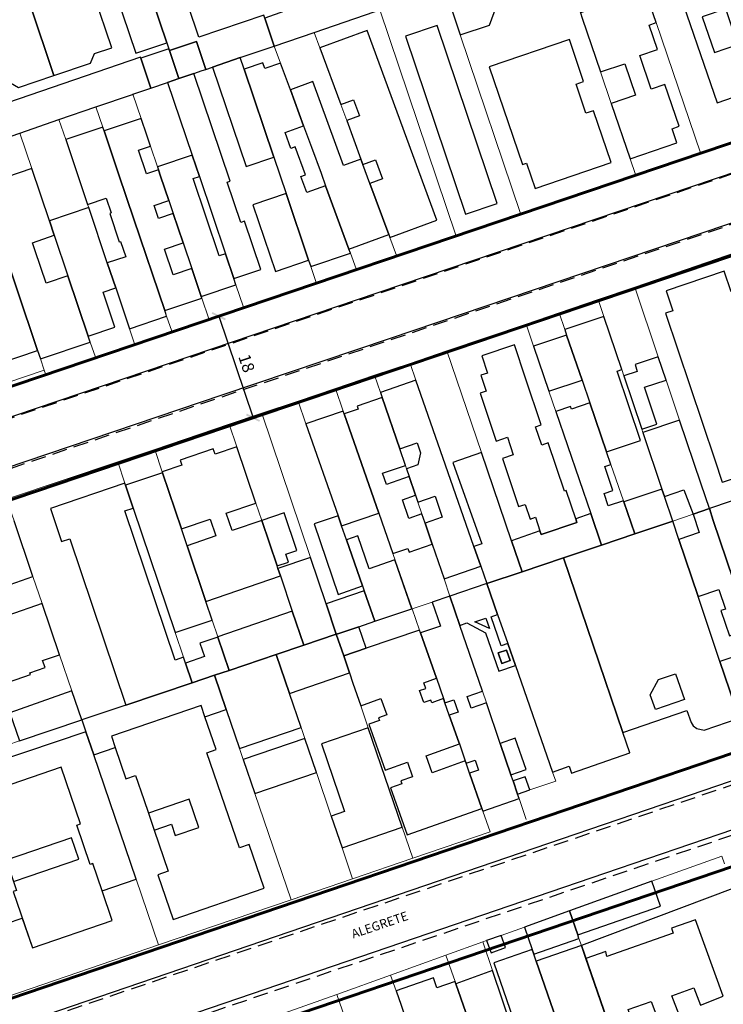
# Model space of a CAD drawing. Units: millimetres. Extents: x 280708 to 283149, y 1674344 to 1677126.
# Drawn here: x 282001 to 282119, y 1675555 to 1675721 of the extents above; entities that cross this region are included whole.
import ezdxf
from ezdxf.enums import TextEntityAlignment as Align

# ---------------------------------------------------------------- set-up
doc = ezdxf.new("R2010")
doc.units = ezdxf.units.MM
doc.header["$MEASUREMENT"] = 0
doc.header["$PDMODE"] = 2
doc.header["$PDSIZE"] = 2
doc.linetypes.add('DASHED2', pattern=[0.375, 0.25, -0.125])
for name, color, linetype in [('_cotas', 7, 'Continuous'), ('_meio fio', 7, 'DASHED2'), ('Edificacoes', 2, 'Continuous'), ('Edificacoes_Vazios', 2, 'Continuous'), ('Topon_de_Vias', 7, 'Continuous')]:
    doc.layers.add(name, color=color, linetype=linetype)
for name, color, linetype, lineweight in [('_traçado meio fio', 7, 'Continuous', 60), ('Muro_Grade', 8, 'Continuous', 20), ('Pavimentacao_Asfaltica_Mfio', 10, 'Continuous', 30), ('Pavimentacao_Nao_Asfaltica_Mfio', 10, 'Continuous', 30)]:
    doc.layers.add(name, color=color, linetype=linetype, lineweight=lineweight)
doc.styles.add('Arial', font='arial.ttf', dxfattribs={"height": 1.5})
doc.styles.get("Standard").update_dxf_attribs({"font": 'arial.ttf'})
doc.dimstyles.new('AEROS UPV', dxfattribs={"dimtxt": 2, "dimasz": 2.5, "dimexe": 1.25, "dimexo": 0.625, "dimtad": 1, "dimdsep": 46, "dimtxsty": 'Standard', "dimblk": 'ARCHTICK', "dimcen": 2.5, "dimadec": 0, "dimazin": 0, "dimtfac": 1, "dimtmove": 0, "dimatfit": 3, "dimfxl": 1, "dimarcsym": 0})

# ---------------------------------------------------------------- blocks, each defined once
blk = doc.blocks.new('_ARCHTICK')
at = {"color": 0, "linetype": 'ByBlock', "lineweight": -2}
blk.add_solid([(0.398, 0.309), (0.309, 0.398), (-0.309, -0.398), (-0.398, -0.309)], dxfattribs=at)
blk = doc.blocks.new('*D655')
at = {"layer": '_cotas', "color": 0, "lineweight": -2, "transparency": 16777216}
for p, q in [((282035.17, 1675671.13), (282035.76, 1675671.33)), ((282034.57, 1675670.93), (282040.34, 1675653.88)), ((282040.93, 1675654.08), (282041.52, 1675654.28))]:
    blk.add_line(p, q, dxfattribs=at)
at = {"layer": 'Defpoints', "color": 0, "transparency": 16777216}
for p in [(282034.57, 1675670.93), (282040.34, 1675653.88), (282040.34, 1675653.88)]:
    blk.add_point(p, dxfattribs=at)
at = {"layer": '_cotas', "color": 0, "lineweight": -2, "transparency": 16777216, "xscale": 2.5, "yscale": 2.5, "zscale": 2.5}
for p, rotation in [((282034.57, 1675670.93), 108.6881794068048), ((282040.34, 1675653.88), 288.6881794068048)]:
    blk.add_blockref('_ARCHTICK', p, dxfattribs=dict(at, rotation=rotation))
at = {"layer": '_cotas', "color": 0, "transparency": 16777216, "insert": (282039.02, 1675662.94), "char_height": 2, "attachment_point": 5, "rotation": 288.6882}
blk.add_mtext('18', dxfattribs=at)

msp = doc.modelspace()

# ---------------------------------------------------------------- linework, layer by layer
at = {"layer": '_meio fio', "ltscale": 10}
for p, q in [((281930.407, 1675630.422), (282171.129, 1675711.846)), ((281932.114, 1675622.554), (282171.78, 1675703.621)), ((281963.089, 1675538.707), (282202.581, 1675620.033)), ((281965.888, 1675531.209), (282203.406, 1675611.865))]:
    msp.add_line(p, q, dxfattribs=at)
at = {"layer": '_traçado meio fio'}
for p, q in [((281933.932, 1675636.892), (282163.746, 1675714.627)), ((281938.937, 1675619.583), (282169.606, 1675697.607)), ((281964.796, 1675544.567), (282195.285, 1675622.836)), ((281970.81, 1675527.6), (282201.226, 1675605.844))]:
    msp.add_line(p, q, dxfattribs=at)
at = {"layer": 'Edificacoes', "flags": 128}
for points in [[(282025.865, 1675716.83), (282026.212, 1675715.803), (282026.313, 1675715.503), (282030.82, 1675717.025), (282032.397, 1675712.354), (282033.553, 1675712.749), (282038.188, 1675714.329), (282043.89, 1675716.274), (282042.303, 1675720.974), (282042.137, 1675721.466), (282031.248, 1675717.789), (282022.155, 1675744.716), (282017.033, 1675742.986), (282025.865, 1675716.83)], [(282017.033, 1675742.986), (282011.798, 1675741.219), (282020.631, 1675715.063), (282025.865, 1675716.83), (282017.033, 1675742.986)], [(282006.896, 1675711.335), (282013.049, 1675713.402), (282013.693, 1675715.001), (282016.617, 1675715.983), (282013.666, 1675724.769), (282011.326, 1675724.929), (282010.615, 1675727.047), (282012.334, 1675729.171), (282009.488, 1675737.642), (282006.498, 1675736.637), (282004.823, 1675737.475), (281998.795, 1675735.45), (282006.896, 1675711.335)], [(281998.795, 1675735.45), (281992.767, 1675733.425), (281992.26, 1675731.971), (281989.257, 1675730.962), (281992.186, 1675722.242), (281993.52, 1675721.927), (281994.287, 1675722.184), (281994.807, 1675720.637), (281995.337, 1675720.815), (281995.754, 1675719.574), (281994.903, 1675719.289), (281993.685, 1675718.023), (281996.678, 1675709.112), (281999.613, 1675710.098), (282000.953, 1675709.339), (282006.896, 1675711.335), (281998.795, 1675735.45)], [(282110.945, 1675728.04), (282118.273, 1675706.745), (282122.292, 1675708.115), (282122.822, 1675706.561), (282124.847, 1675707.252), (282124.579, 1675708.037), (282128.883, 1675709.505), (282121.319, 1675731.918), (282121.068, 1675732.661), (282116.198, 1675731.213), (282116.078, 1675731.615), (282110.305, 1675729.898), (282110.945, 1675728.04)], [(282073.085, 1675726.23), (282072.499, 1675726.031), (282075.151, 1675718.178), (282080.068, 1675719.766), (282081.405, 1675723.433), (282079.691, 1675728.484), (282073.085, 1675726.23)], [(282042.303, 1675720.974), (282043.89, 1675716.274), (282050.619, 1675718.569), (282060.83, 1675722.051), (282058.98, 1675726.916), (282042.303, 1675720.974)], [(282095.622, 1675720.965), (282098.708, 1675711.916), (282102.79, 1675713.308), (282104.591, 1675708.025), (282100.51, 1675706.633), (282103.675, 1675697.353), (282111.521, 1675700.029), (282110.712, 1675702.402), (282111.894, 1675702.805), (282109.499, 1675709.829), (282107.222, 1675709.052), (282105.294, 1675714.705), (282108.258, 1675715.715), (282106.864, 1675719.802), (282108.027, 1675720.198), (282106.195, 1675725.57), (282095.317, 1675721.86), (282095.622, 1675720.965)], [(282119.733, 1675722.52), (282115.791, 1675721.176), (282117.838, 1675715.172), (282121.781, 1675716.517), (282119.733, 1675722.52)], [(282071.256, 1675719.73), (282065.945, 1675717.937), (282076.035, 1675688.056), (282081.347, 1675689.85), (282071.256, 1675719.73)], [(282058.461, 1675697.289), (282058.792, 1675696.391), (282060.919, 1675697.175), (282062.101, 1675693.969), (282059.973, 1675693.185), (282063.124, 1675684.634), (282063.318, 1675684.108), (282071.23, 1675687.024), (282059.491, 1675718.879), (282051.579, 1675715.964), (282055.074, 1675706.481), (282057.201, 1675707.265), (282058.204, 1675704.543), (282056.077, 1675703.759), (282058.461, 1675697.289)], [(282031.788, 1675712.146), (282032.397, 1675712.354), (282030.82, 1675717.025), (282026.313, 1675715.503), (282027.895, 1675710.819), (282030.386, 1675711.668), (282031.788, 1675712.146)], [(282093.463, 1675717.35), (282080.002, 1675712.759), (282085.583, 1675696.395), (282086.242, 1675696.62), (282087.701, 1675692.341), (282100.482, 1675696.7), (282097.513, 1675705.406), (282096.257, 1675704.978), (282094.586, 1675709.876), (282095.863, 1675710.312), (282093.463, 1675717.35)], [(282021.508, 1675714.214), (282021.434, 1675714.391), (281993.519, 1675704.824), (281995.289, 1675699.658), (282001.156, 1675701.668), (282007.742, 1675703.925), (282013.96, 1675706.056), (282020.08, 1675708.154), (282020.172, 1675708.185), (282023.196, 1675709.216), (282021.508, 1675714.214)], [(282026.313, 1675715.503), (282026.212, 1675715.803), (282021.508, 1675714.214), (282023.196, 1675709.216), (282025.987, 1675710.168), (282027.895, 1675710.819), (282026.313, 1675715.503)], [(282038.842, 1675712.39), (282038.188, 1675714.329), (282033.553, 1675712.749), (282039.185, 1675696.07), (282043.824, 1675697.637), (282038.842, 1675712.39)], [(282049.677, 1675680.305), (282050.032, 1675679.256), (282056.701, 1675681.508), (282056.454, 1675682.176), (282052.529, 1675692.829), (282049.368, 1675691.664), (282048.376, 1675694.358), (282049.15, 1675694.643), (282047.414, 1675699.354), (282046.685, 1675699.085), (282045.709, 1675701.736), (282048.824, 1675702.884), (282046.604, 1675708.907), (282044.945, 1675713.408), (282042.306, 1675712.517), (282041.99, 1675713.453), (282038.842, 1675712.39), (282043.824, 1675697.637), (282045.89, 1675691.521), (282049.677, 1675680.305)], [(282035.698, 1675681.412), (282037.11, 1675677.232), (282041.633, 1675678.759), (282038.889, 1675686.886), (282038.273, 1675686.678), (282035.993, 1675693.431), (282036.488, 1675693.598), (282030.386, 1675711.668), (282027.895, 1675710.819), (282025.987, 1675710.168), (282030.107, 1675697.968), (282031.326, 1675694.36), (282035.698, 1675681.412)], [(282058.792, 1675696.391), (282058.461, 1675697.289), (282055.555, 1675696.218), (282050.368, 1675710.294), (282046.604, 1675708.907), (282048.824, 1675702.884), (282050.147, 1675699.294), (282051.758, 1675694.921), (282052.529, 1675692.829), (282056.454, 1675682.176), (282063.124, 1675684.634), (282059.973, 1675693.185), (282058.792, 1675696.391)], [(282023.118, 1675699.462), (282022.494, 1675701.309), (282021.542, 1675704.127), (282015.316, 1675702.04), (282017.818, 1675694.63), (282020.32, 1675687.22), (282025.505, 1675671.868), (282031.726, 1675673.969), (282031.646, 1675674.208), (282030.059, 1675678.908), (282026.942, 1675677.855), (282025.476, 1675682.195), (282028.593, 1675683.247), (282026.938, 1675688.147), (282024.458, 1675687.31), (282023.72, 1675689.495), (282026.2, 1675690.333), (282024.816, 1675694.433), (282024.452, 1675695.487), (282022.441, 1675694.808), (282021.099, 1675698.78), (282023.118, 1675699.462)], [(282015.316, 1675702.04), (282015.105, 1675702.664), (282008.878, 1675700.561), (282012.546, 1675689.7), (282015.691, 1675690.762), (282016.534, 1675688.266), (282016.267, 1675688.176), (282017.879, 1675683.402), (282018.106, 1675683.478), (282018.972, 1675680.913), (282015.867, 1675679.865), (282017.283, 1675675.672), (282019.601, 1675668.807), (282025.828, 1675670.91), (282025.666, 1675671.389), (282025.505, 1675671.868), (282020.32, 1675687.22), (282017.818, 1675694.63), (282015.316, 1675702.04)], [(282037.11, 1675677.232), (282035.698, 1675681.412), (282034.67, 1675681.065), (282030.297, 1675694.013), (282031.326, 1675694.36), (282030.107, 1675697.968), (282024.286, 1675696.002), (282024.452, 1675695.487), (282024.816, 1675694.433), (282026.2, 1675690.333), (282026.938, 1675688.147), (282028.593, 1675683.247), (282030.059, 1675678.908), (282031.646, 1675674.208), (282037.467, 1675676.174), (282037.11, 1675677.232)], [(282004.148, 1675665.174), (282004.632, 1675663.742), (282013.008, 1675666.57), (282012.668, 1675667.577), (282009.249, 1675677.701), (282005.581, 1675676.463), (282003.749, 1675681.888), (282003.286, 1675683.259), (282006.954, 1675684.498), (282006.137, 1675686.918), (282003.17, 1675695.702), (281994.795, 1675692.874), (281997.216, 1675685.703), (282004.148, 1675665.174)], [(282049.677, 1675680.305), (282045.89, 1675691.521), (282040.328, 1675689.643), (282044.116, 1675678.427), (282049.677, 1675680.305)], [(282015.867, 1675679.865), (282012.733, 1675689.145), (282006.137, 1675686.918), (282006.954, 1675684.498), (282009.249, 1675677.701), (282012.668, 1675667.577), (282017.134, 1675669.085), (282015.152, 1675674.953), (282017.283, 1675675.672), (282015.867, 1675679.865)], [(281991.057, 1675683.017), (281993.43, 1675676.034), (281994.306, 1675673.453), (281995.585, 1675673.891), (281996.195, 1675672.106), (281994.913, 1675671.667), (281995.158, 1675670.947), (281996.055, 1675668.305), (281996.496, 1675667.008), (281997.851, 1675663.02), (282004.148, 1675665.174), (281997.216, 1675685.703), (281990.881, 1675683.536), (281991.057, 1675683.017)], [(282130.689, 1675646.939), (282131.408, 1675647.181), (282121.891, 1675675.449), (282120.624, 1675675.023), (282119.467, 1675678.46), (282109.729, 1675675.182), (282110.854, 1675671.839), (282109.597, 1675671.416), (282117.876, 1675646.826), (282119.146, 1675643.053), (282119.334, 1675643.116), (282130.689, 1675646.939)], [(282099.255, 1675670.881), (282092.696, 1675668.673), (282093.008, 1675667.762), (282095.599, 1675660.19), (282096.9, 1675656.386), (282099.723, 1675648.138), (282105.429, 1675650.059), (282101.502, 1675661.72), (282102.254, 1675661.974), (282099.255, 1675670.881)], [(282093.008, 1675667.762), (282087.442, 1675665.889), (282090.032, 1675658.316), (282095.599, 1675660.19), (282093.008, 1675667.762)], [(282094.529, 1675636.92), (282092.936, 1675641.65), (282092.65, 1675641.554), (282089.928, 1675649.638), (282088.83, 1675649.268), (282087.787, 1675652.365), (282088.75, 1675652.689), (282086.111, 1675660.529), (282084.238, 1675666.091), (282078.767, 1675664.249), (282079.731, 1675661.385), (282078.614, 1675661.009), (282079.516, 1675658.332), (282078.456, 1675657.975), (282081.154, 1675649.96), (282083.055, 1675650.6), (282084.051, 1675647.64), (282082.229, 1675647.027), (282083.587, 1675642.993), (282084.945, 1675638.96), (282086.033, 1675639.326), (282086.863, 1675636.858), (282087.76, 1675637.16), (282088.53, 1675634.873), (282088.737, 1675634.258), (282094.744, 1675636.28), (282094.529, 1675636.92)], [(282105.627, 1675651.957), (282108.147, 1675652.805), (282106.066, 1675658.985), (282109.702, 1675660.21), (282108.389, 1675664.11), (282104.488, 1675662.796), (282104.873, 1675661.655), (282102.617, 1675660.895), (282105.627, 1675651.957)], [(282077.437, 1675632.243), (282072.665, 1675645.912), (282067.677, 1675660.203), (282061.741, 1675658.131), (282062.03, 1675657.282), (282064.97, 1675648.669), (282067.881, 1675649.663), (282068.462, 1675647.961), (282068.029, 1675645.957), (282066.118, 1675645.305), (282066.561, 1675644.005), (282067.634, 1675640.863), (282068.028, 1675639.708), (282070.923, 1675640.696), (282072.126, 1675637.171), (282069.231, 1675636.183), (282070.434, 1675632.658), (282072.426, 1675626.822), (282078.579, 1675628.97), (282077.437, 1675632.243)], [(282061.455, 1675637.885), (282063.834, 1675631.07), (282066.339, 1675631.945), (282066.562, 1675631.307), (282070.434, 1675632.658), (282069.231, 1675636.183), (282068.696, 1675637.75), (282066.501, 1675636.983), (282065.417, 1675640.089), (282067.634, 1675640.863), (282066.561, 1675644.005), (282062.738, 1675642.67), (282062.082, 1675644.549), (282065.919, 1675645.888), (282064.97, 1675648.669), (282062.03, 1675657.282), (282057.845, 1675655.821), (282058.012, 1675655.342), (282055.648, 1675654.519), (282058.551, 1675646.202), (282061.455, 1675637.885)], [(282058.551, 1675646.202), (282055.648, 1675654.519), (282055.483, 1675654.993), (282049.23, 1675652.854), (282054.614, 1675637.432), (282055.201, 1675635.751), (282061.455, 1675637.885), (282058.551, 1675646.202)], [(282096.9, 1675656.386), (282093.795, 1675655.341), (282093.652, 1675655.765), (282091.189, 1675654.936), (282097.058, 1675637.783), (282098.864, 1675632.506), (282104.432, 1675634.378), (282102.596, 1675639.742), (282102.531, 1675639.933), (282099.995, 1675639.079), (282099.294, 1675641.162), (282100.774, 1675641.66), (282099.419, 1675645.686), (282100.444, 1675646.031), (282099.723, 1675648.138), (282096.9, 1675656.386)], [(282109.437, 1675640.64), (282112.685, 1675641.765), (282114.247, 1675637.69), (282116.972, 1675638.616), (282115.593, 1675642.712), (282111.971, 1675653.47), (282105.815, 1675651.397), (282109.012, 1675641.902), (282109.437, 1675640.64)], [(282044.514, 1675628.55), (282044.365, 1675628.993), (282041.8, 1675636.607), (282041.789, 1675636.641), (282036.813, 1675634.943), (282035.818, 1675637.857), (282040.806, 1675639.559), (282037.628, 1675648.994), (282033.972, 1675647.746), (282033.662, 1675648.653), (282028.098, 1675646.754), (282028.384, 1675645.918), (282025.09, 1675644.794), (282025.139, 1675644.648), (282028.311, 1675635.229), (282033.123, 1675636.871), (282034.09, 1675634.037), (282029.267, 1675632.391), (282032.412, 1675623.054), (282044.927, 1675627.325), (282044.514, 1675628.55)], [(282078.701, 1675648.019), (282073.903, 1675646.37), (282078.747, 1675632.698), (282077.437, 1675632.243), (282078.579, 1675628.97), (282079.605, 1675626.032), (282085.525, 1675628.021), (282083.744, 1675633.24), (282078.701, 1675648.019)], [(282028.311, 1675635.229), (282025.139, 1675644.648), (282018.922, 1675642.554), (282020.22, 1675638.7), (282027.256, 1675617.812), (282033.473, 1675619.906), (282032.412, 1675623.054), (282029.267, 1675632.391), (282028.311, 1675635.229)], [(282018.922, 1675642.554), (282018.816, 1675642.868), (282006.311, 1675638.656), (282008.178, 1675633.114), (282009.553, 1675633.578), (282018.963, 1675605.642), (282030.095, 1675609.384), (282028.978, 1675612.699), (282028.648, 1675613.679), (282027.253, 1675613.209), (282018.824, 1675638.23), (282020.22, 1675638.7), (282018.922, 1675642.554)], [(282109.437, 1675640.64), (282109.012, 1675641.902), (282102.596, 1675639.742), (282104.432, 1675634.378), (282110.669, 1675636.475), (282110.821, 1675636.527), (282109.437, 1675640.64)], [(282123.196, 1675620.129), (282128.298, 1675604.973), (282134.935, 1675607.208), (282131.4, 1675617.708), (282130.423, 1675617.379), (282125.982, 1675630.568), (282126.959, 1675630.896), (282123.602, 1675640.868), (282120.451, 1675639.798), (282116.972, 1675638.616), (282117.634, 1675636.65), (282123.196, 1675620.129)], [(282123.196, 1675620.129), (282117.634, 1675636.65), (282116.972, 1675638.616), (282114.247, 1675637.69), (282115.282, 1675634.615), (282111.853, 1675633.461), (282115.091, 1675623.844), (282118.579, 1675625.018), (282119.679, 1675621.751), (282118.929, 1675621.498), (282120.348, 1675617.282), (282121.247, 1675617.584), (282122.391, 1675614.185), (282118.755, 1675612.961), (282121.962, 1675603.434), (282122.09, 1675603.056), (282125.898, 1675604.338), (282126.335, 1675603.039), (282128.683, 1675603.83), (282128.298, 1675604.973), (282123.196, 1675620.129)], [(282041.8, 1675636.607), (282044.365, 1675628.993), (282046.288, 1675629.65), (282045.844, 1675630.95), (282047.705, 1675631.585), (282045.554, 1675637.888), (282041.8, 1675636.607)], [(282055.201, 1675635.751), (282054.614, 1675637.432), (282050.581, 1675636.056), (282054.616, 1675624.232), (282058.731, 1675625.637), (282056.026, 1675633.386), (282055.201, 1675635.751)], [(282085.525, 1675628.021), (282092.455, 1675630.351), (282098.864, 1675632.506), (282097.058, 1675637.783), (282094.529, 1675636.92), (282094.744, 1675636.28), (282088.737, 1675634.258), (282088.53, 1675634.873), (282083.744, 1675633.24), (282085.525, 1675628.021)], [(282118.755, 1675612.961), (282115.091, 1675623.844), (282111.853, 1675633.461), (282110.821, 1675636.527), (282110.669, 1675636.475), (282104.432, 1675634.378), (282098.864, 1675632.506), (282092.455, 1675630.351), (282102.452, 1675601.06), (282113.209, 1675604.731), (282113.901, 1675602.701), (282114.281, 1675602.151), (282114.853, 1675601.687), (282116.111, 1675601.437), (282121.962, 1675603.434), (282118.755, 1675612.961)], [(282058.731, 1675625.637), (282059.01, 1675624.837), (282060.801, 1675619.708), (282067.03, 1675621.803), (282064.154, 1675630.016), (282059.82, 1675628.536), (282057.941, 1675634.04), (282056.026, 1675633.386), (282058.731, 1675625.637)], [(282044.927, 1675627.325), (282046.927, 1675621.388), (282048.847, 1675615.689), (282054.323, 1675617.53), (282052.599, 1675622.649), (282049.982, 1675630.417), (282044.514, 1675628.55), (282044.927, 1675627.325)], [(282083.114, 1675615.979), (282084.394, 1675612.312), (282090.645, 1675594.405), (282093.423, 1675595.375), (282093.835, 1675594.193), (282103.629, 1675597.612), (282102.452, 1675601.06), (282092.455, 1675630.351), (282085.525, 1675628.021), (282079.605, 1675626.032), (282081.422, 1675620.825), (282083.114, 1675615.979)], [(282079.605, 1675626.032), (282073.407, 1675623.947), (282075.087, 1675619.024), (282076.228, 1675619.422), (282079.378, 1675617.765), (282081.619, 1675611.343), (282084.394, 1675612.312), (282083.114, 1675615.979), (282082.005, 1675615.592), (282080.314, 1675620.438), (282081.422, 1675620.825), (282079.605, 1675626.032)], [(282054.755, 1675617.676), (282058.085, 1675618.795), (282060.801, 1675619.708), (282059.01, 1675624.837), (282052.599, 1675622.649), (282054.323, 1675617.53), (282054.539, 1675617.603), (282054.755, 1675617.676)], [(282078.917, 1675587.86), (282085.013, 1675589.941), (282084.755, 1675590.696), (282084.002, 1675592.901), (282083.641, 1675593.959), (282081.849, 1675599.209), (282079.524, 1675606.023), (282076.958, 1675605.148), (282076.288, 1675607.11), (282078.854, 1675607.986), (282075.087, 1675619.024), (282073.407, 1675623.947), (282070.412, 1675622.94), (282071.797, 1675618.882), (282068.483, 1675617.751), (282071.139, 1675610.142), (282072.329, 1675606.733), (282072.577, 1675606.024), (282074.087, 1675606.539), (282074.792, 1675604.471), (282073.297, 1675603.961), (282074.888, 1675599.402), (282074.985, 1675599.123), (282075.986, 1675596.258), (282076.07, 1675596.015), (282076.112, 1675595.895), (282077.627, 1675596.412), (282078.202, 1675594.728), (282076.699, 1675594.215), (282078.76, 1675588.31), (282078.837, 1675588.09), (282078.917, 1675587.86)], [(282034.412, 1675617.117), (282034.439, 1675617.039), (282036.313, 1675611.475), (282044.209, 1675614.13), (282048.847, 1675615.689), (282046.927, 1675621.388), (282034.412, 1675617.117)], [(282079.436, 1675620.238), (282080.053, 1675618.471), (282077.582, 1675619.591), (282079.436, 1675620.238)], [(282054.755, 1675617.676), (282054.539, 1675617.603), (282054.323, 1675617.53), (282055.56, 1675613.906), (282059.316, 1675615.188), (282058.085, 1675618.795), (282054.755, 1675617.676)], [(282030.095, 1675609.384), (282033.854, 1675610.648), (282036.313, 1675611.475), (282034.439, 1675617.039), (282031.408, 1675616.018), (282032.165, 1675613.772), (282028.978, 1675612.699), (282030.095, 1675609.384)], [(282056.539, 1675611.036), (282055.56, 1675613.906), (282054.323, 1675617.53), (282048.847, 1675615.689), (282044.209, 1675614.13), (282046.441, 1675607.59), (282056.539, 1675611.036)], [(282078.76, 1675588.31), (282076.699, 1675594.215), (282076.112, 1675595.895), (282076.07, 1675596.015), (282075.986, 1675596.258), (282070.42, 1675594.274), (282069.401, 1675597.133), (282074.985, 1675599.123), (282074.888, 1675599.402), (282073.297, 1675603.961), (282072.577, 1675606.024), (282072.329, 1675606.733), (282070.372, 1675606.035), (282070.213, 1675606.482), (282069.001, 1675606.05), (282068.283, 1675608.064), (282069.375, 1675608.454), (282069.04, 1675609.394), (282071.139, 1675610.142), (282068.483, 1675617.751), (282068.313, 1675618.239), (282059.316, 1675615.188), (282055.56, 1675613.906), (282056.539, 1675611.036), (282057.125, 1675609.319), (282058.423, 1675605.518), (282061.821, 1675606.729), (282062.789, 1675604.015), (282061.412, 1675603.524), (282061.578, 1675603.057), (282059.771, 1675602.412), (282062.512, 1675594.72), (282066.26, 1675596.056), (282067.129, 1675593.616), (282065.153, 1675592.912), (282065.334, 1675592.405), (282063.426, 1675591.725), (282066.236, 1675583.842), (282078.76, 1675588.31)], [(282038.055, 1675598.337), (282048.394, 1675601.866), (282046.441, 1675607.59), (282044.209, 1675614.13), (282036.313, 1675611.475), (282033.854, 1675610.648), (282035.822, 1675604.881), (282038.055, 1675598.337)], [(282082.92, 1675614.889), (282083.545, 1675613.101), (282082.141, 1675612.611), (282081.517, 1675614.4), (282082.92, 1675614.889)], [(282035.822, 1675604.881), (282033.854, 1675610.648), (282030.095, 1675609.384), (282018.963, 1675605.642), (282011.588, 1675603.162), (282012.269, 1675601.165), (282013.591, 1675597.294), (282017.205, 1675598.527), (282018.994, 1675593.286), (282020.606, 1675593.836), (282021.992, 1675589.773), (282022.77, 1675587.494), (282023.738, 1675584.658), (282026.097, 1675577.746), (282024.373, 1675577.157), (282026.927, 1675569.673), (282042.196, 1675574.884), (282039.687, 1675582.235), (282038.049, 1675581.676), (282032.6, 1675597.642), (282034.143, 1675598.168), (282032.266, 1675603.668), (282035.822, 1675604.881)], [(282111.315, 1675610.909), (282112.8, 1675606.557), (282107.903, 1675604.886), (282107.059, 1675607.36), (282108.451, 1675609.931), (282111.315, 1675610.909)], [(282009.92, 1675608.049), (281999.478, 1675604.351), (282001.142, 1675599.65), (282011.588, 1675603.162), (282009.92, 1675608.049)], [(282032.266, 1675603.668), (282031.616, 1675605.574), (282016.554, 1675600.434), (282017.205, 1675598.527), (282018.994, 1675593.286), (282020.606, 1675593.836), (282021.992, 1675589.773), (282022.77, 1675587.494), (282023.738, 1675584.658), (282026.097, 1675577.746), (282024.373, 1675577.157), (282026.927, 1675569.673), (282042.196, 1675574.884), (282039.687, 1675582.235), (282038.049, 1675581.676), (282032.6, 1675597.642), (282034.143, 1675598.168), (282032.266, 1675603.668)], [(281994.007, 1675572.451), (281997.335, 1675573.587), (281998.909, 1675568.976), (282001.591, 1675569.891), (282003.291, 1675564.911), (282016.679, 1675569.48), (282014.98, 1675574.461), (282020.715, 1675576.418), (282013.591, 1675597.294), (282012.269, 1675601.165), (281987.096, 1675592.701), (281990.845, 1675581.718), (281992.806, 1675575.972), (281992.882, 1675575.747), (281994.007, 1675572.451)], [(282065.383, 1675585.122), (282059.688, 1675601.809), (282051.823, 1675599.124), (282055.7, 1675587.765), (282053.467, 1675587.003), (282055.285, 1675581.676), (282065.383, 1675585.122)], [(282040.629, 1675590.794), (282050.969, 1675594.322), (282049.022, 1675600.028), (282038.682, 1675596.499), (282040.629, 1675590.794)], [(282083.641, 1675593.959), (282086.21, 1675594.856), (282084.382, 1675600.093), (282081.849, 1675599.209), (282083.641, 1675593.959)], [(282012.975, 1675578.908), (282010.727, 1675585.497), (282011.365, 1675585.714), (282008.121, 1675595.219), (281994.581, 1675590.597), (281997.856, 1675581), (281998.352, 1675581.169), (282000.102, 1675576.04), (282000.622, 1675574.517), (282000.076, 1675574.331), (282003.291, 1675564.911), (282016.679, 1675569.48), (282014.98, 1675574.461), (282013.411, 1675579.056), (282012.975, 1675578.908)], [(282086.804, 1675591.396), (282086.031, 1675593.609), (282084.002, 1675592.901), (282084.755, 1675590.696), (282086.804, 1675591.396)], [(282022.77, 1675587.494), (282023.738, 1675584.658), (282026.622, 1675585.642), (282027.264, 1675583.762), (282031.228, 1675585.115), (282029.618, 1675589.831), (282022.77, 1675587.494)], [(281998.882, 1675579.614), (282000.102, 1675576.04), (282002.75, 1675576.944), (282011.089, 1675579.79), (282009.87, 1675583.364), (281998.882, 1675579.614)], [(282107.295, 1675576.062), (282093.464, 1675571.098), (282094.864, 1675567.061), (282108.747, 1675571.877), (282107.295, 1675576.062)], [(282095.483, 1675565.276), (282100.82, 1675549.893), (282106.633, 1675533.137), (282117.154, 1675536.723), (282129.585, 1675540.965), (282132.362, 1675541.916), (282120.939, 1675574.844)], [(282087.215, 1675564.63), (282087.493, 1675563.828), (282095.073, 1675566.458), (282094.864, 1675567.061), (282093.464, 1675571.098), (282085.911, 1675568.387), (282087.215, 1675564.63)], [(282099.616, 1675564.281), (282096.229, 1675563.126), (282100.785, 1675549.995), (282104.447, 1675551.266), (282103.319, 1675554.517), (282107.192, 1675555.861), (282108.512, 1675552.488), (282111.93, 1675553.628), (282110.66, 1675556.825), (282114.355, 1675558.19), (282115.486, 1675555.294), (282119.306, 1675556.773), (282114.651, 1675569.613), (282110.605, 1675568.21), (282110.894, 1675567.332), (282099.761, 1675563.436)], [(282079.569, 1675566.111), (282080.306, 1675564.057), (282082.762, 1675564.938), (282082.024, 1675566.992), (282079.569, 1675566.111)], [(282087.903, 1675562.646), (282087.493, 1675563.828), (282087.215, 1675564.63), (282080.769, 1675562.394), (282091.387, 1675531.787), (282097.833, 1675534.023), (282095.72, 1675540.113), (282090.859, 1675538.427), (282089.764, 1675541.583), (282094.625, 1675543.27), (282087.903, 1675562.646)], [(282097.966, 1675533.638), (282105.547, 1675536.268), (282100.82, 1675549.893), (282100.785, 1675549.995), (282096.229, 1675563.126), (282095.483, 1675565.276), (282087.903, 1675562.646), (282094.625, 1675543.27), (282095.72, 1675540.113), (282097.833, 1675534.023), (282097.966, 1675533.638)], [(282087.31, 1675541.019), (282080.541, 1675561.094), (282074.416, 1675558.846), (282076.078, 1675554.055), (282076.097, 1675554), (282078.381, 1675547.414), (282080.631, 1675540.93), (282081.321, 1675538.941), (282087.31, 1675541.019)], [(282080.966, 1675524.372), (282079.841, 1675527.614), (282084.67, 1675529.289), (282082.811, 1675534.646), (282079.53, 1675533.508), (282077.35, 1675539.792), (282080.631, 1675540.93), (282078.381, 1675547.414), (282075.178, 1675546.303), (282072.875, 1675552.944), (282076.097, 1675554), (282076.078, 1675554.055), (282074.416, 1675558.846), (282074.277, 1675559.246), (282071.207, 1675558.181), (282070.626, 1675559.854), (282064.368, 1675557.683), (282065.204, 1675555.271), (282065.731, 1675553.753), (282071.412, 1675537.375), (282076.457, 1675522.834), (282080.463, 1675524.201), (282080.536, 1675524.226), (282080.966, 1675524.372)]]:
    msp.add_lwpolyline(points, close=True, dxfattribs=at)
for points in [[(281997.572, 1675625.199), (282003.38, 1675627.212), (282000.194, 1675636.549)], [(281997.98, 1675609.063), (282002.957, 1675610.788), (282002.863, 1675611.059), (282005.407, 1675611.941), (282005, 1675613.116), (282007.853, 1675614.105), (282004.923, 1675622.69), (281999.136, 1675620.685)]]:
    msp.add_lwpolyline(points, dxfattribs=at)
at = {"layer": 'Edificacoes_Vazios', "flags": 128}
for points in [[(282077.582, 1675619.591), (282079.436, 1675620.238), (282080.053, 1675618.471)], [(282081.517, 1675614.4), (282082.141, 1675612.611), (282083.545, 1675613.101), (282082.92, 1675614.889)], [(282107.903, 1675604.886), (282107.059, 1675607.36), (282108.451, 1675609.931), (282111.315, 1675610.909), (282112.8, 1675606.557)]]:
    msp.add_lwpolyline(points, close=True, dxfattribs=at)
at = {"layer": 'Muro_Grade', "flags": 128}
for points in [[(282027.895, 1675710.819), (282026.313, 1675715.503), (282026.212, 1675715.803), (282025.865, 1675716.83), (282017.033, 1675742.986), (282015.613, 1675747.19)], [(282102.543, 1675736.277), (282104.313, 1675731.088), (282104.616, 1675730.199), (282105.867, 1675726.531), (282106.195, 1675725.57), (282108.027, 1675720.198), (282115.472, 1675698.367)], [(282104.583, 1675694.69), (282103.675, 1675697.353), (282100.51, 1675706.633), (282098.708, 1675711.916), (282095.622, 1675720.965), (282095.317, 1675721.86), (282093.738, 1675726.489), (282091.665, 1675732.567)], [(282072.499, 1675726.031), (282075.151, 1675718.178), (282085.283, 1675688.173)], [(282061.634, 1675722.325), (282060.83, 1675722.051), (282050.619, 1675718.569)], [(282074.408, 1675684.5), (282061.634, 1675722.325)], [(282050.619, 1675718.569), (282043.89, 1675716.274)], [(282050.619, 1675718.569), (282051.579, 1675715.964), (282055.074, 1675706.481), (282056.077, 1675703.759), (282058.461, 1675697.289), (282058.792, 1675696.391), (282059.973, 1675693.185), (282063.124, 1675684.634), (282063.318, 1675684.108), (282064.417, 1675681.126)], [(282043.89, 1675716.274), (282038.188, 1675714.329)], [(282057.68, 1675678.851), (282056.701, 1675681.508), (282056.454, 1675682.176), (282052.529, 1675692.829), (282051.758, 1675694.921), (282050.147, 1675699.294), (282048.824, 1675702.884), (282046.604, 1675708.907), (282044.945, 1675713.408), (282043.89, 1675716.274)], [(282038.188, 1675714.329), (282033.553, 1675712.749), (282032.397, 1675712.354), (282031.788, 1675712.146), (282030.386, 1675711.668), (282027.895, 1675710.819)], [(282057.68, 1675678.851), (282050.937, 1675676.574), (282050.032, 1675679.256), (282049.677, 1675680.305), (282045.89, 1675691.521), (282043.824, 1675697.637), (282038.842, 1675712.39), (282038.188, 1675714.329)], [(282133.092, 1675714.49), (282136.291, 1675705.398), (282115.472, 1675698.367)], [(282025.987, 1675710.168), (282023.196, 1675709.216), (282020.172, 1675708.185)], [(282027.895, 1675710.819), (282025.987, 1675710.168)], [(282025.987, 1675710.168), (282030.107, 1675697.968), (282031.326, 1675694.36), (282035.698, 1675681.412), (282037.11, 1675677.232), (282037.467, 1675676.174), (282038.724, 1675672.45), (282032.903, 1675670.484)], [(282013.96, 1675706.056), (282020.08, 1675708.154), (282020.172, 1675708.185)], [(282032.903, 1675670.484), (282031.726, 1675673.969), (282031.646, 1675674.208), (282030.059, 1675678.908), (282028.593, 1675683.247), (282026.938, 1675688.147), (282026.2, 1675690.333), (282024.816, 1675694.433), (282024.452, 1675695.487), (282024.286, 1675696.002), (282023.118, 1675699.462), (282022.494, 1675701.309), (282021.542, 1675704.127), (282020.172, 1675708.185)], [(282013.96, 1675706.056), (282007.742, 1675703.925)], [(282013.96, 1675706.056), (282015.105, 1675702.664), (282015.316, 1675702.04), (282017.818, 1675694.63), (282020.32, 1675687.22), (282025.505, 1675671.868), (282025.666, 1675671.389), (282025.828, 1675670.91), (282026.681, 1675668.383)], [(282007.742, 1675703.925), (282001.156, 1675701.668)], [(282007.742, 1675703.925), (282008.878, 1675700.561), (282012.546, 1675689.7), (282012.733, 1675689.145), (282015.867, 1675679.865), (282017.283, 1675675.672), (282019.601, 1675668.807), (282020.454, 1675666.28)], [(281992.793, 1675698.802), (281992.812, 1675698.809), (281995.289, 1675699.658), (282001.156, 1675701.668)], [(282013.858, 1675664.053), (282013.008, 1675666.57), (282012.668, 1675667.577), (282009.249, 1675677.701), (282006.954, 1675684.498), (282006.137, 1675686.918), (282003.17, 1675695.702), (282001.156, 1675701.668)], [(282005.264, 1675661.87), (282004.632, 1675663.742), (282004.148, 1675665.174), (281997.216, 1675685.703), (281994.795, 1675692.874), (281994.308, 1675694.313), (281992.793, 1675698.802)], [(282104.583, 1675694.69), (282115.472, 1675698.367)], [(282085.283, 1675688.173), (282104.583, 1675694.69)], [(282074.408, 1675684.5), (282085.283, 1675688.173)], [(282064.417, 1675681.126), (282074.408, 1675684.5)], [(282123.31, 1675682.265), (282104.449, 1675675.813)], [(282057.68, 1675678.851), (282064.417, 1675681.126)], [(282104.449, 1675675.813), (282098.303, 1675673.711)], [(282104.449, 1675675.813), (282108.389, 1675664.11), (282109.702, 1675660.21), (282111.971, 1675653.47), (282115.593, 1675642.712), (282116.972, 1675638.616)], [(282098.303, 1675673.711), (282091.74, 1675671.466)], [(282110.821, 1675636.527), (282109.437, 1675640.64), (282109.012, 1675641.902), (282105.815, 1675651.397), (282105.627, 1675651.957), (282102.617, 1675660.895), (282102.254, 1675661.974), (282099.255, 1675670.881), (282098.303, 1675673.711)], [(282091.74, 1675671.466), (282086.183, 1675669.565)], [(282104.432, 1675634.378), (282102.596, 1675639.742), (282102.531, 1675639.933), (282100.444, 1675646.031), (282099.723, 1675648.138), (282096.9, 1675656.386), (282095.599, 1675660.19), (282093.008, 1675667.762), (282092.696, 1675668.673), (282091.74, 1675671.466)], [(282026.681, 1675668.383), (282032.903, 1675670.484)], [(282020.454, 1675666.28), (282026.681, 1675668.383)], [(282086.183, 1675669.565), (282072.877, 1675665.083)], [(282086.183, 1675669.565), (282087.442, 1675665.889), (282090.032, 1675658.316), (282091.189, 1675654.936), (282097.058, 1675637.783), (282098.864, 1675632.506)], [(282013.858, 1675664.053), (282020.454, 1675666.28)], [(282072.877, 1675665.083), (282066.7, 1675663.002)], [(282085.525, 1675628.021), (282083.744, 1675633.24), (282078.701, 1675648.019), (282072.877, 1675665.083)], [(282005.264, 1675661.87), (282005.482, 1675661.225), (282013.858, 1675664.053)], [(282005.264, 1675661.87), (281998.968, 1675659.731)], [(282066.7, 1675663.002), (282060.761, 1675661.001)], [(282079.605, 1675626.032), (282078.579, 1675628.97), (282077.437, 1675632.243), (282072.665, 1675645.912), (282067.677, 1675660.203), (282066.7, 1675663.002)], [(282060.761, 1675661.001), (282054.161, 1675658.778)], [(282060.761, 1675661.001), (282061.741, 1675658.131), (282062.03, 1675657.282), (282064.97, 1675648.669), (282065.919, 1675645.888), (282066.118, 1675645.305), (282066.561, 1675644.005), (282067.634, 1675640.863), (282068.028, 1675639.708), (282068.696, 1675637.75), (282069.231, 1675636.183), (282070.434, 1675632.658), (282072.426, 1675626.822), (282073.407, 1675623.947)], [(282054.161, 1675658.778), (282047.899, 1675656.669)], [(282054.161, 1675658.778), (282055.483, 1675654.993), (282055.648, 1675654.519), (282058.551, 1675646.202), (282061.455, 1675637.885), (282063.834, 1675631.07), (282067.065, 1675621.814)], [(282047.899, 1675656.669), (282041.828, 1675654.624)], [(282060.801, 1675619.708), (282059.01, 1675624.837), (282058.731, 1675625.637), (282056.026, 1675633.386), (282055.201, 1675635.751), (282054.614, 1675637.432), (282049.23, 1675652.854), (282047.899, 1675656.669)], [(282041.828, 1675654.624), (282036.353, 1675652.78)], [(282041.828, 1675654.624), (282049.982, 1675630.417), (282052.599, 1675622.649), (282054.323, 1675617.53)], [(282036.353, 1675652.78), (282023.821, 1675648.558)], [(282048.847, 1675615.689), (282046.927, 1675621.388), (282044.927, 1675627.325), (282044.514, 1675628.55), (282044.365, 1675628.993), (282041.789, 1675636.641), (282040.806, 1675639.559), (282037.628, 1675648.994), (282036.353, 1675652.78)], [(282023.821, 1675648.558), (282017.605, 1675646.464)], [(282036.313, 1675611.475), (282034.439, 1675617.039), (282034.412, 1675617.117), (282033.473, 1675619.906), (282032.412, 1675623.054), (282029.267, 1675632.391), (282028.311, 1675635.229), (282025.139, 1675644.648), (282025.09, 1675644.794), (282023.821, 1675648.558)], [(282017.605, 1675646.464), (281998.954, 1675640.182)], [(282030.095, 1675609.384), (282028.978, 1675612.699), (282028.648, 1675613.679), (282027.256, 1675617.812), (282020.22, 1675638.7), (282018.922, 1675642.554), (282018.816, 1675642.868), (282017.605, 1675646.464)], [(282011.588, 1675603.162), (282009.92, 1675608.049), (282007.853, 1675614.105), (282004.923, 1675622.69), (282003.38, 1675627.212), (282000.194, 1675636.549), (281998.954, 1675640.182)], [(282123.602, 1675640.868), (282120.451, 1675639.798), (282116.972, 1675638.616)], [(282110.821, 1675636.527), (282111.853, 1675633.461), (282115.091, 1675623.844), (282118.755, 1675612.961), (282121.962, 1675603.434), (282122.09, 1675603.056), (282123.287, 1675599.548), (282129.42, 1675601.641), (282128.683, 1675603.83), (282128.298, 1675604.973), (282123.196, 1675620.129), (282117.634, 1675636.65), (282116.972, 1675638.616)], [(282110.821, 1675636.527), (282114.247, 1675637.69), (282116.972, 1675638.616)], [(282104.432, 1675634.378), (282110.669, 1675636.475), (282110.821, 1675636.527)], [(282098.864, 1675632.506), (282104.432, 1675634.378)], [(282092.455, 1675630.351), (282098.864, 1675632.506)], [(282085.525, 1675628.021), (282092.455, 1675630.351)], [(282103.629, 1675597.612), (282102.452, 1675601.06), (282092.455, 1675630.351)], [(282079.605, 1675626.032), (282085.525, 1675628.021)], [(282073.407, 1675623.947), (282079.605, 1675626.032)], [(282084.755, 1675590.696), (282086.804, 1675591.396), (282091.175, 1675592.887), (282090.645, 1675594.405), (282084.394, 1675612.312), (282083.114, 1675615.979), (282081.422, 1675620.825), (282079.605, 1675626.032)], [(282073.407, 1675623.947), (282070.412, 1675622.94), (282067.065, 1675621.814)], [(282084.755, 1675590.696), (282084.002, 1675592.901), (282083.641, 1675593.959), (282081.849, 1675599.209), (282079.524, 1675606.023), (282078.854, 1675607.986), (282075.087, 1675619.024), (282073.407, 1675623.947)], [(282060.801, 1675619.708), (282067.065, 1675621.814)], [(282067.065, 1675621.814), (282068.313, 1675618.239), (282068.483, 1675617.751), (282071.139, 1675610.142), (282072.329, 1675606.733), (282072.577, 1675606.024), (282073.297, 1675603.961), (282074.888, 1675599.402), (282074.985, 1675599.123), (282075.986, 1675596.258), (282076.07, 1675596.015), (282076.112, 1675595.895), (282076.699, 1675594.215), (282078.76, 1675588.31), (282078.837, 1675588.09), (282078.917, 1675587.86), (282080.136, 1675584.367), (282067.153, 1675579.936)], [(282054.323, 1675617.53), (282054.539, 1675617.603), (282054.755, 1675617.676), (282058.085, 1675618.795), (282060.801, 1675619.708)], [(282048.847, 1675615.689), (282054.323, 1675617.53)], [(282054.323, 1675617.53), (282055.56, 1675613.906), (282056.539, 1675611.036), (282057.125, 1675609.319), (282058.423, 1675605.518), (282059.688, 1675601.809), (282065.383, 1675585.122), (282067.153, 1675579.936)], [(282044.209, 1675614.13), (282048.847, 1675615.689)], [(282036.313, 1675611.475), (282044.209, 1675614.13)], [(282057.055, 1675576.49), (282055.285, 1675581.676), (282053.467, 1675587.003), (282050.969, 1675594.322), (282049.022, 1675600.028), (282048.394, 1675601.866), (282046.441, 1675607.59), (282044.209, 1675614.13)], [(282030.095, 1675609.384), (282033.854, 1675610.648)], [(282033.854, 1675610.648), (282036.313, 1675611.475)], [(282033.854, 1675610.648), (282035.822, 1675604.881), (282038.055, 1675598.337), (282038.682, 1675596.499), (282040.629, 1675590.794), (282046.715, 1675572.961)], [(282030.095, 1675609.384), (282018.963, 1675605.642), (282011.588, 1675603.162)], [(281999.184, 1675598.991), (282001.142, 1675599.65), (282011.588, 1675603.162)], [(282024.484, 1675565.374), (282020.715, 1675576.418), (282018.036, 1675584.268), (282013.591, 1675597.294), (282012.269, 1675601.165), (282011.588, 1675603.162)], [(282084.755, 1675590.696), (282085.013, 1675589.941), (282086.208, 1675586.439)], [(282067.153, 1675579.936), (282057.055, 1675576.49)], [(282093.464, 1675571.098), (282107.295, 1675576.062), (282119.059, 1675580.285), (282119.506, 1675578.976)], [(282057.055, 1675576.49), (282046.715, 1675572.961)], [(282046.715, 1675572.961), (282024.484, 1675565.374)], [(282093.464, 1675571.098), (282085.911, 1675568.387)], [(282106.634, 1675533.133), (282105.547, 1675536.268), (282100.82, 1675549.893), (282100.785, 1675549.995), (282096.229, 1675563.126), (282095.483, 1675565.276), (282095.073, 1675566.458), (282094.864, 1675567.061), (282093.464, 1675571.098)], [(282085.911, 1675568.387), (282082.024, 1675566.992), (282079.569, 1675566.111), (282078.927, 1675565.88)], [(282085.911, 1675568.387), (282087.215, 1675564.63), (282087.493, 1675563.828), (282087.903, 1675562.646), (282094.625, 1675543.27), (282095.72, 1675540.113), (282097.833, 1675534.023), (282097.966, 1675533.638), (282099.041, 1675530.541)], [(282078.927, 1675565.88), (282072.745, 1675563.662)], [(282091.689, 1675528.032), (282090.68, 1675531.025), (282087.31, 1675541.019), (282080.541, 1675561.094), (282078.927, 1675565.88)], [(282024.484, 1675565.374), (281999.35, 1675556.796)], [(282072.745, 1675563.662), (282063.451, 1675560.326)], [(282072.745, 1675563.662), (282074.277, 1675559.246), (282074.416, 1675558.846), (282076.078, 1675554.055), (282076.097, 1675554), (282078.381, 1675547.414), (282080.631, 1675540.93), (282081.321, 1675538.941), (282082.811, 1675534.646), (282084.67, 1675529.289), (282085.802, 1675526.023)], [(282063.451, 1675560.326), (282054.405, 1675557.079)], [(282076.457, 1675522.834), (282071.412, 1675537.375), (282065.731, 1675553.753), (282065.204, 1675555.271), (282064.368, 1675557.683), (282063.451, 1675560.326)], [(282054.405, 1675557.079), (282043.687, 1675553.232)], [(282067.359, 1675519.729), (282067.299, 1675519.909), (282065.877, 1675524.008), (282065.172, 1675526.04), (282063.9, 1675529.706), (282062.46, 1675533.86), (282057.814, 1675547.25), (282056.125, 1675552.121), (282055.758, 1675553.177), (282054.405, 1675557.079)]]:
    msp.add_lwpolyline(points, dxfattribs=at)
at = {"layer": 'Pavimentacao_Asfaltica_Mfio', "flags": 128}
for points in [[(282156.867, 1675707.053), (282126.077, 1675696.705), (282061.274, 1675674.821), (282033.354, 1675665.393), (281978.196, 1675646.766), (281968.494, 1675643.28), (281930.407, 1675630.422), (281929.491, 1675630.314), (281928.805, 1675630.395), (281928.234, 1675630.53), (281927.812, 1675630.835), (281927.377, 1675631.198), (281926.294, 1675632.975), (281917.916, 1675657.563), (281900.81, 1675706.408), (281900.286, 1675707.832), (281900.084, 1675708.702), (281900.009, 1675709.593), (281900.079, 1675710.379), (281900.616, 1675712.103), (281900.638, 1675712.174)], [(282156.88, 1675698.763), (282127.991, 1675689.007), (282063.187, 1675667.123), (282035.268, 1675657.695), (281980.109, 1675639.068), (281977.385, 1675637.956), (281931.84, 1675622.828), (281931.153, 1675622.323), (281930.784, 1675621.874), (281930.345, 1675621.21), (281930.179, 1675620.788), (281930.056, 1675620.313), (281929.986, 1675619.837), (281930.081, 1675619.302)]]:
    msp.add_lwpolyline(points, dxfattribs=at)
at = {"layer": 'Pavimentacao_Nao_Asfaltica_Mfio', "flags": 128}
for points in [[(281960.682, 1675538.951), (281961.499, 1675538.942), (281962.413, 1675539.005), (281963.077, 1675539.117), (281963.864, 1675539.292), (281985.298, 1675546.713), (282010.043, 1675555.158), (282035.08, 1675563.702), (282092.141, 1675583.176), (282113.791, 1675590.565), (282151.303, 1675603.367), (282157.031, 1675605.322)], [(282157.045, 1675597.056), (282121.012, 1675584.759), (282099.361, 1675577.37), (282042.3, 1675557.897), (282017.264, 1675549.352), (281992.548, 1675540.917), (281964.698, 1675531.492), (281964.015, 1675531.083), (281963.47, 1675530.502), (281963.101, 1675529.859)]]:
    msp.add_lwpolyline(points, dxfattribs=at)

# ---------------------------------------------------------------- texts
at = {"layer": 'Topon_de_Vias', "style": 'Arial'}
msp.add_text(' ALEGRETE', height=1.5, rotation=18.75146, dxfattribs=at).set_placement((282056.868, 1675565.863), align=Align.BOTTOM_LEFT)

# ---------------------------------------------------------------- dimensions: what is measured, and where the dimension line sits
at = {"layer": '_cotas'}
dim = msp.add_aligned_dim(p1=(282034.573, 1675670.934), p2=(282040.341, 1675653.883), distance=0, dimstyle='AEROS UPV', dxfattribs=at)
dim.commit()
dim.dimension.update_dxf_attribs({"geometry": '*D655', "text_midpoint": (282039.016, 1675662.936)})

doc.saveas('drawing.dxf')
